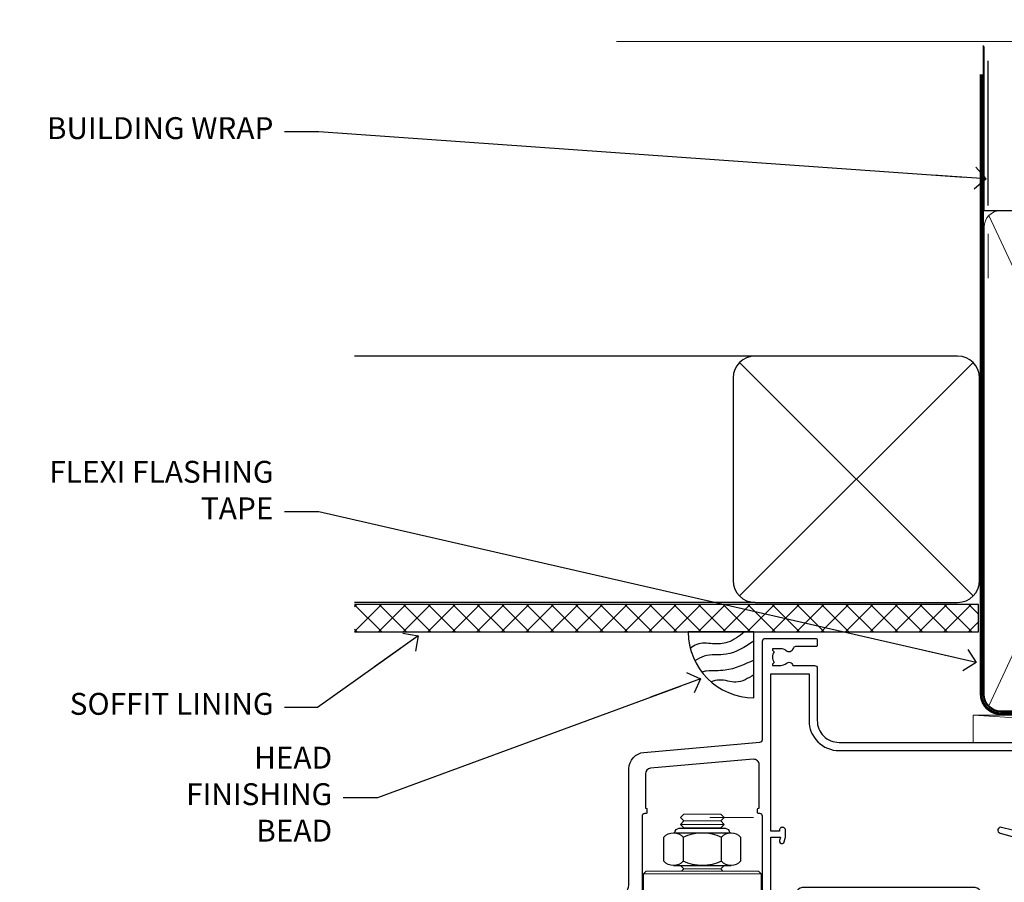
# Model space of a CAD drawing. Units: millimetres. Extents: x -33 to 182553, y -991 to 1143.
# Drawn here: x 4804 to 4984, y 985 to 1143 of the extents above; entities that cross this region are included whole.
import ezdxf
from ezdxf import colors
from ezdxf.entities.mleader import LeaderData, LeaderLine
from ezdxf.math import Vec2, Vec3

# ---------------------------------------------------------------- set-up
doc = ezdxf.new("R2010")
doc.units = ezdxf.units.MM
doc.linetypes.add('CENTER', pattern=[2, 1.25, -0.25, 0.25, -0.25])
doc.linetypes.add('Dashed', pattern=[564.4444465637206, 282.2222232818604, -282.2222232818602])
doc.layers.add('Aluminium Systems Ltd Joinery Detail', color=7, linetype='Continuous')
doc.layers.add('Aluminium Systems Ltd Notes', color=7, linetype='Continuous')
doc.styles.get("Standard").update_dxf_attribs({"font": 'arial.ttf'})

# ---------------------------------------------------------------- blocks, each defined once
blk = doc.blocks.new('_Open90')
at = {"color": 0, "linetype": 'ByBlock', "lineweight": -2}
for p, q in [((-0.5, 0.5), (0, 0)), ((0, 0), (-2.439666651745029, 0)), ((0, 0), (-0.5, -0.5))]:
    blk.add_line(p, q, dxfattribs=at)
blk = doc.blocks.new('Horizontal Profile Metal CC Soffit Head AL35')
h = blk.add_hatch()
h.set_pattern_fill('ANSI37', color=256)
h.set_pattern_definition([(45, (0.03626728954429836, -8.266495572621523), (-2.245064030267288, 2.245064030267288), []), (135, (0.03626728954429836, -8.266495572621523), (-2.245064030267288, -2.245064030267288), [])])
h.paths.add_polyline_path([(39.53798075615498, 2.443817961845866), (-74.46674002889688, 2.443817961845866), (-74.46674002889688, -2.556182038154134), (39.53798075615498, -2.556182038154134)])
for p, q in [((-1.287205750556723, 47.84814234616061), (-74.46674002889688, 47.84814234616061)), ((-4.115632875302916, 4.019715221414419), (38.54122137418947, 46.67656947090681)), ((38.54122137418946, 4.019715221414426), (-4.115632875302916, 46.67656947090681)), ((-1.287205750556723, 2.848142346160614), (-74.46674002889688, 2.848142346160614))]:
    blk.add_line(p, q)
blk.add_lwpolyline([(-5.287205750556723, 6.848142346160614, 0.414213562373095), (-1.287205750556723, 2.848142346160614), (35.71279424944328, 2.848142346160614, 0.414213562373095), (39.71279424944328, 6.848142346160614), (39.71279424944328, 43.84814234616061, 0.414213562373095), (35.71279424944328, 47.84814234616061), (-1.287205750556723, 47.84814234616061, 0.414213562373095), (-5.287205750556723, 43.84814234616061)], format="xyb", close=True)
blk.add_lwpolyline([(-74.46674002889688, -2.556182038154134), (39.53798075615498, -2.556182038154134), (39.53798075615498, 2.443817961845866), (-74.4667400288969, 2.443817961845866)])
at = {"layer": 'Aluminium Systems Ltd Joinery Detail'}
blk.add_line((41.31097714165026, 75.34690517341596), (41.31097714165026, 101.7504747742387), dxfattribs=at)
at = {"layer": 'Aluminium Systems Ltd Joinery Detail', "lineweight": 5}
blk.add_line((41.31097714164844, 62.10331724760681), (41.31097714164844, 70.20006582415544), dxfattribs=at)
blk = doc.blocks.new('Soffit Bead')
blk.add_lwpolyline([(0, -12), (0, 0), (-12, 0)])
blk.add_arc((0, 0), 12, 180, 270)
for points in [[(-1.752698155406733, 0), (-4.78175930300813, -1.867685612462083), (-7.585037737533639, -2.147847434211144), (-10.43144267686557, -2.255602179229754), (-11.62420584279062, -2.979570191222592)], [(0, -1.652435061540018), (-5.062087062184901, -4.065879061410669), (-9.094494902331007, -4.432244850941061), (-10.78713414310914, -5.257160543347709)], [(0, -5.124270169751981), (-5.234596452447477, -6.975253312190034), (-8.727912448022835, -7.14766081833659), (-9.478141574732035, -7.359676099484204), (-9.482641030421746, -7.363169878957706)], [(0, -7.807371565577341), (-3.297747559812706, -9.160306996407598), (-6.295307219849292, -8.773753832134389), (-7.847452039123027, -9.078408257708361)]]:
    blk.add_spline(points, degree=3)
blk = doc.blocks.new('NZ212')
at = {"color": 8}
for p, q in [((-3.500000000000561, 5.193747284970243), (-3.500000000000504, 0.8062527150308938)), ((3.499999999999496, 0.8062527150308938), (3.499999999999439, 5.193747284970243))]:
    blk.add_line(p, q, dxfattribs=at)
blk.add_lwpolyline([(3.499999999999325, 0.806252715030837, -0.2303579185802505), (-3.500000000000391, 0.8062527150308938, -0.4607158371604556), (-7.000000000000504, 0.8062527150299843), (-7.000000000000448, 5.193747284970527, -0.4607158371605248), (-3.500000000000391, 5.1937472849703, -0.2303579185802505), (3.499999999999496, 5.1937472849703, -0.460715837160475), (6.999999999999432, 5.193747284970243), (6.999999999999488, 0.8062527150307233, -0.4607158371604521)], format="xyb", close=True, dxfattribs=at)
for points in [[(-5.249999999999993, 6.000000000001137), (5.25, 6.000000000001137)], [(-5.249999999999993, 0), (5.25, 0)]]:
    blk.add_lwpolyline(points, dxfattribs=at)
blk.add_lwpolyline([(-4.999999999999993, 6.000000000001137, -0.4142135623730951), (-4.199999999999982, 6.800000000001091), (4.199999999999989, 6.800000000001091, -0.414213562373095), (5, 6.00000000000108)], format="xyb", dxfattribs=at)
blk = doc.blocks.new('F352-22119')
at = {"ltscale": 0.2, "flags": 128}
blk.add_lwpolyline([(70.69999960398638, 1.650000099022435, -0.9999999999999999), (71.59999959398704, 1.650000099022435), (71.59999959398704, 1.000000105023645), (73.09999957898765, 1.000000105023645), (73.09999957898765, 6.399964116176051), (71.60000361648747, 6.399964116176051), (71.60000361648883, 5.749964122175442, -0.9999999999999999), (70.70000362648864, 5.749964122175442), (70.70000362648682, 6.899964105675025, -0.414213562373095), (71.20000362648682, 7.399964105675025), (72.28462234180881, 7.399964105675423, 0.4231146226010176), (72.78439292466248, 7.915108890756272), (72.61469237659765, 13.5151449006214, 0.4053681750130666), (72.11492179374511, 14.00000011554013), (60.59999960404787, 14.00000011553922, -0.414213562373095), (60.09999960404787, 14.50000011553922), (60.09999960405059, 17.30000011489184, -0.4142135623766468), (60.39999960405441, 17.60000011489203), (60.99999960405114, 17.6000001148802, -0.4142135623668794), (61.29999960404677, 17.30000011488093), (61.29999960404496, 15.50000011555105), (65.79999973338602, 15.50000011554923), (65.7999997333842, 21.50000011553922, 0.414213562373095), (65.2999997333842, 22.00000011553922), (34.59999960398966, 22.00000011553945, 0.414213562373095), (34.29999960399039, 21.70000011553995), (34.29999960399039, 18.40000011554523), (33.89999960399985, 18.00000011553922), (34.29999960399039, 17.60000011553413), (34.29999960399039, 14.50000011553922, -0.414213562373095), (33.79999960399039, 14.00000011553922), (27.49999960398748, 14.00000011553922, -0.414213562373095), (26.99999960398748, 14.50000011553922), (26.99999957450166, 36.50002671990725, 0.4142135943829622), (26.4999995198574, 37.00002671990725), (26.29999904467297, 37.00002668702083, -0.4142136111228518), (26.09999901158483, 37.20002668722165), (26.09999901218873, 37.80002669069719, -0.4142135088270812), (26.29999897562595, 38.00002669069792), (26.39999901239173, 38.00002670897877), (26.39999902035822, 45.90869165123397, 0.4400105305912078), (25.31284327861397, 46.90488634941241), (6.512844403188481, 45.26009959257794, 0.3888787315630561), (5.600000145939362, 44.26390489549314), (5.600000139631106, 38.00002672992443), (5.700000176194976, 38.00002671144168, -0.414213508825749), (5.90000013943029, 37.80002671123995), (5.900000138829114, 37.20002670776441, -0.4142136111268476), (5.700000105538152, 37.00002670776459), (5.499999629649778, 37.00002674105482, 0.414213594383495), (4.999999574501658, 36.50002674155778), (4.999999552346367, 14.50000013340352, -0.4142135626671839), (4.499999551844326, 14.00000013340352), (0.4999995523463667, 14.00000013743167, -0.4142135626682494), (-4.476536332731484e-07, 14.50000013793553), (-4.439301619640901e-07, 18.19615255762048, -0.1316524978434623), (0.4019233462273633, 19.6961525602371), (2.198076337193847, 22.80718079152262, 0.1316524973312993), (2.600000125841348, 24.30718078850234), (2.600000146861589, 45.18023606950985, -0.3888787321424332), (5.338532921626779, 48.16882016404881), (26.54357745999698, 50.02402114921344, 0.388878731562036), (26.99999958862071, 50.52211849775605), (26.99999960363277, 68.50000016389342, -0.4142135473095657), (27.49999960363277, 69.00000013817836), (36.79999960363386, 69.00000013817836, -0.414213562373095), (36.99999960363387, 68.80000013817855), (36.99999960363641, 67.70000013817909, -0.4142135623744267), (36.79999960363568, 67.50000013817818), (33.05620280263031, 67.50000013817927, 0.3506406725287619), (32.56845286833096, 67.11000014541098, -0.5711882837191828), (31.33842301196034, 66.71456059581254, 0.1837465194529629), (30.32499960364987, 67.1000001562322), (28.79999960363205, 67.10000015624675), (28.79999960363205, 66.85462709378746), (29.15678182787781, 66.55525126101267, 0.3639702342660622), (29.15678182787758, 64.59474905146773), (28.79999960363205, 64.29537321869222), (28.79999960363205, 64.05000015624748), (30.32499960362986, 64.05000015624702, 0.1837465194585711), (31.33842301198956, 64.43543971669315, -0.5666580929866826), (32.56612557421204, 64.05000015624745), (36.49999960363277, 64.05000015624748, -0.414213562373095), (36.99999960363277, 63.55000015624748), (36.99999960363459, 54.00000011579206, 0.4142135623866807), (40.99999960362913, 50.00000011560107), (72.79981430836744, 50.00000011523363, -0.4142525072282426), (74.20000045827636, 48.60000012760904), (74.20000045827658, 46.90829050447357), (77.5485576376883, 44.97500011554413), (80.50779977224158, 44.97500011554413, 0.2151364099820835), (81.25751136607475, 45.31323540957117, -0.4177955218262732), (82.251919983589, 45.36910123903664, 0.1859457451061216), (83.27500000543444, 44.97500011555082), (84.80000000543589, 44.97500011554595), (84.80000000543589, 45.2203731779916), (84.44321778118831, 45.51974901076821, 0.3639702342658036), (84.443217781188, 47.48025122031089), (84.80000000543589, 47.77962705308639), (84.80000000543589, 48.02500011554568), (83.27500000543444, 48.02500011553158, 0.1859457451661195), (82.25191998331637, 47.63089899181512, -0.3996395437338625), (81.28733473453177, 47.65502536851882), (79.96662405621976, 48.97573604682813, -0.6681786379194925), (80.3908881249314, 50.00000011554037), (87.8000000081098, 50.00000011553922), (88.20000000810944, 49.60000011553959), (94.40000000811017, 49.60000011553959), (94.8000000081098, 50.00000011553922), (97.20000000810944, 50.00000011553922, -0.9999999999999999), (97.20000000810944, 48.8000001155385), (86.30000000350958, 48.8000001155385), (86.30000001327755, 29.40000011559525), (90.80000001352857, 29.40000011556205, -0.9999999999999999), (90.80000001352857, 28.40000011556137), (85.50000001360024, 28.4000001155616, -0.41421356221726), (85.10000001360066, 28.80000011534841), (85.10000001189621, 32.00000011660333, 0.4142135622172599), (83.10000001189621, 34.00000011553922), (76.19999960399366, 34.00000011553968, 0.4142135623729618), (74.19999960399343, 32.00000011554013), (74.19999960398638, 0.5000001155228517, -0.414213562373095), (73.69999960398638, 1.155228517291107e-07), (71.19999959898598, 1.155237612238125e-07, -0.414213562373095), (70.69999960398593, 0.5000001105233594)], format="xyb", close=True, dxfattribs=at)
blk.add_lwpolyline([(72.75213928023226, 32.60187984948747, 0.04323307637283182), (72.69999960181997, 32.00000012493885), (72.69999960181815, 18.00000012494704), (72.36736036173062, 15.92100487439288, -0.3684720233169294), (71.8736400457725, 15.50000012494704), (67.3000005790251, 15.50000012494885), (67.30000057902532, 21.70000012494094, 0.4142135623731689), (65.50000057902582, 23.50000012494067), (34.59999960181597, 23.50000012493976, 0.414213562373169), (32.79999960181669, 21.70000012493867), (32.80000047655778, 16.20000011553995), (31.2155025365588, 16.20000015299385), (30.98466203798651, 17.06150823143322, 0.9999998751574932), (30.11532998715268, 16.82857142114673), (30.28375506142913, 16.20000011553995), (28.4999996061066, 16.20000011553995), (28.49999960368007, 32.69999970628461), (30.28642260335403, 32.69999970627643), (30.11533005917279, 32.06147440741279, 1.000000000000035), (30.9846632327168, 31.82853700514008), (31.16592535206187, 32.50501562950278, 0.06554353839585222), (31.19999960368079, 32.76383496537775), (31.19999960366275, 33.95000015293382, 1.000000000007855), (30.09999960366406, 33.95000015292473), (30.09999960366406, 33.79999970627679), (28.49999960619755, 33.79999970627679), (28.49999960610842, 62.50000014300687), (35.49999955879832, 62.50000015606085), (35.4999996014609, 54.00000012526263, 0.4142135623866562), (40.99999960145362, 48.5000001250007), (72.70000044901974, 48.5000001249534), (72.70000044901792, 46.3886752716032, 0.2679491924314067), (73.00000044901893, 45.86906002933217), (77.00740335524063, 43.5553848826755, 0.1316524975869819), (77.3074033552399, 43.47500012494685), (84.80000000401708, 43.47500012494558), (84.80000000801522, 35.53270447235511, -0.529574829169906), (84.38947369236449, 35.25380676058118, 0.0946082725595243), (83.10000000972252, 35.50000012493885), (76.19999960399366, 35.50000011554013, 0.1605488166760498), (74.11891852067487, 34.81408993724965, -0.6157078746010799), (73.79999960182106, 34.97489506965994), (73.79999960182033, 35.45000012493958, 0.999999999999173), (72.69999960181906, 35.45000012493867), (72.69999960372263, 33.943311287451), (70.69235007486861, 34.48125935739219, 0.9999999999965911), (70.40764912525412, 33.41874094847636), (72.60688249976522, 32.82945814180741, -0.3883871701474825), (72.7521392805497, 32.60187984943217)], format="xyb", dxfattribs=at)
blk = doc.blocks.new('AL35 Bifold Door Head')
at = {"layer": 'Aluminium Systems Ltd Joinery Detail', "lineweight": 5}
for p, q in [((-278.0140331001994, 183.908876720976), (-286.0140331001994, 183.908876720976)), ((-278.6390331002012, 184.533876720976), (-285.3890331001976, 184.533876720976)), ((-272.6473826489855, 185.1588700368338), (-280.6473826489855, 185.1588700368338)), ((-278.6390331002031, 183.283876720976), (-285.3890331001994, 183.283876720976)), ((-271.2640331002012, 174.883876091837), (-292.7640331002012, 174.883876091837)), ((-278.6390331002031, 175.7838767209469), (-285.3890331001994, 175.7838767209469))]:
    blk.add_line(p, q, dxfattribs=at)
for points in [[(-285.4890337293373, 183.1838760918363), (-285.3890331001994, 183.283876720976), (-286.0140331001994, 183.908876720976), (-285.3890331001976, 184.533876720976), (-286.0140331001994, 185.1588767209832), (-285.3890331001994, 185.7838767209832), (-278.6390331002031, 185.7838767209832), (-278.0140331002012, 185.1588767209832), (-278.6390331002031, 184.533876720976), (-278.0140331002012, 183.908876720976), (-278.6390331002031, 183.283876720976), (-278.5390324710634, 183.1838760918363)], [(-285.9890324710841, 176.383876091837), (-285.3890331001994, 175.7838767209469), (-285.7890337293129, 175.383876091837)], [(-278.2390324710896, 175.383876091837), (-278.6390331002031, 175.7838767209469), (-278.0390337293165, 176.383876091837)]]:
    blk.add_lwpolyline(points, dxfattribs=at)
blk.add_lwpolyline([(-271.2640331002012, 174.883876091837), (-271.7640331002012, 175.383876091837), (-292.2640331002012, 175.383876091837), (-292.7640331002012, 174.883876091837), (-292.7640331002012, 156.883876091837), (-292.2640331002012, 156.383876091837), (-271.7640331002012, 156.383876091837), (-271.2640331002012, 156.883876091837)], close=True, dxfattribs=at)
at = {"layer": 'Aluminium Systems Ltd Joinery Detail'}
blk.add_blockref('F352-22119', (-298.0121648245922, 148.8838404346898), dxfattribs=at)
at = {"layer": 'Aluminium Systems Ltd Joinery Detail', "lineweight": 5, "extrusion": (0, 0, -1), "xscale": -1, "zscale": -1}
blk.add_blockref('NZ212', (282.0140331001994, 176.383876091837), dxfattribs=at)
blk = doc.blocks.new('Nail 75 JH')
at = {"linetype": 'CENTER'}
blk.add_line((0, 2.300118051928621), (0, -78.25849807356508), dxfattribs=at)
for p, q in [((1.5, -4.488319011024487), (-1.5, -4.488319011024458)), ((1.499999999999886, -5.730112436134704), (0.1255879953777708, -5.730112436134732)), ((1.499999999999886, -6.600592455787137), (0.1255879953777708, -6.600592455787137)), ((1.499999999999886, -7.471072475439541), (0.1255879953777708, -7.471072475439541)), ((1.499999999999886, -8.341552495091946), (0.1255879953778276, -8.341552495091946))]:
    blk.add_line(p, q)
blk.add_lwpolyline([(-1.5, -4.488319011024458, -0.2475267649991796), (-2.057234792368547, -0.3562033463117587, -0.331135080274166), (-1.578358480166685, 0), (1.578358480166685, 0, -0.331135080274166), (2.057234792368547, -0.3562033463117587, -0.2475267649991796), (1.499999999999886, -4.488319011024487), (1.5, -73.20877276569331, 0.1245641564323093), (0.2845258915276077, -75.96790802185205), (-0.2515467734666004, -75.96790802185205, 0.1012549879648114), (-1.5, -72.05351818931658)], format="xyb", close=True)
blk = doc.blocks.new('Horizontal Profile Metal CC AL35 Liner Hinged Door')
at = {"layer": 'Aluminium Systems Ltd Joinery Detail', "lineweight": 5}
h = blk.add_hatch(dxfattribs=at)
h.set_pattern_fill('HONEY', color=256, scale=0.2211125000000359, angle=360, style=0)
h.set_pattern_definition([(0, (-467.4951966491889, -268.0209684003905), (1.053048281250171, 0.6079775633750983), [0.7020321875001139, -1.404064375000228]), (120, (-467.4951966491889, -268.0209684003905), (-1.053048155438884, 0.6079777812866397), [0.7020321875001022, -1.404064375000204]), (59.99999999999994, (-467.4951966491889, -268.0209684003905), (1.258112869470804e-07, 1.215955344661738), [-1.404064375000228, 0.7020321875001139])])
edge = h.paths.add_edge_path()
edge.add_arc((52.83475623939194, 2.930632996623899), 2.5, 180.0000000000001, 360.00000000000006, ccw=False)
edge.add_arc((52.83475623939194, 2.930632996623899), 2.5, 0, 180.0000000000001, ccw=False)
h = blk.add_hatch(dxfattribs=at)
h.set_pattern_fill('NET', color=256, scale=0.4422249999999999, angle=225, style=0)
h.set_pattern_definition([(315, (-1834.954448102441, 4373.742029692468), (-0.9928234407849511, -0.9928234407849515), []), (225, (-1834.954448102441, 4373.742029692468), (-0.9928234407849515, 0.9928234407849511), [])])
edge = h.paths.add_edge_path()
edge.add_line((64.4345602203166, 5.493939559482897), (53.69162340053981, 5.500494018389873))
edge.add_arc((52.85522487365415, 3.035632060506032), 2.602903564714436, 283.05461229937526, 431.25644836746125, ccw=False)
edge.add_line((53.44316791590882, 0.5), (64.47917578509714, 0.5))
edge.add_arc((66.38332191296013, 3.014180606625814), 3.153866927914105, 128.1626499734255, 232.8610770962096, ccw=False)
h = blk.add_hatch(dxfattribs=at)
h.set_pattern_fill('WOOD-3', color=256, scale=97.5, angle=30, style=0, pattern_type=2)
h.set_pattern_definition([(4.763599999999841, (490.7248856092245, -7171.838047056802), (-330.0000283895876, -29.9997459798375), [3.612479999999951, -357.6353699999959]), (348.6901, (494.3248856092239, -7171.538047056801), (120.0000225669286, -29.9999289648483), [4.58912999999999, -148.3814699999997]), (314.9999999999999, (498.8248856092239, -7172.438047056798), (-3.306523113702664e-14, -30.00000928346856), [3.39411, -39.03228]), (313.1523999999999, (501.2248856092245, -7174.838047056802), (420.0000850164654, -449.9999261252569), [6.579509999999999, -651.37185]), (347.0054000000001, (505.7248856092245, -7179.638047056803), (-270.0000230324819, 59.99992732735074), [4.002509999999999, -396.2474099999998]), (360, (509.624885609225, -7180.538047056801), (29.99999999999997, -30.00000000000003), [7.5, -22.5]), (9.462299999999765, (517.124885609225, -7180.538047056801), (-150.0000232108592, -29.99994417607295), [3.649649999999993, -178.8332099999998]), (5.710599999999713, (490.7248856092245, -7179.938047056798), (-269.9999827048756, -30.00003943998845), [3.014969999999958, -298.4813099999965]), (360, (493.7248856092245, -7179.638047056803), (29.99999999999997, -30.00000000000003), [4.5, -25.5]), (331.6992, (498.2248856092245, -7179.638047056803), (329.9998535928922, -180.0002662262795), [4.429439999999992, -438.5152499999991]), (307.8749999999999, (502.124885609225, -7181.7380470568), (-120.0000559467582, 149.9999729816166), [6.841049999999986, -335.2115699999996]), (320.7106, (506.3248856092239, -7187.138047056803), (180.0000191874755, -149.9999889572949), [4.263809999999983, -422.1163199999984]), (353.6597999999999, (509.624885609225, -7189.838047056802), (239.9999820781927, -30.00004736879107), [5.43324, -266.22831]), (11.88869999999988, (515.0248856092228, -7190.438047056798), (-419.9999190314803, -90.00031605746501), [5.82494999999993, -576.669689999991]), (6.709799999999706, (490.7248856092245, -7189.2380470568), (270.0000299325391, 29.99981643732056), [5.135159999999994, -508.3820999999996]), (356.6335, (495.8248856092239, -7188.638047056803), (479.999979659061, -30.00032890063538), [5.10881999999993, -505.7727899999929]), (326.3098999999999, (500.9248856092234, -7188.938047056798), (-59.99998673313475, 30.00004003521583), [5.408339999999997, -102.75822]), (312.5103999999999, (505.4248856092234, -7191.938047056798), (299.9997215504041, -330.0002602161362), [4.883640000000001, -483.48096]), (345.0686, (508.7248856092245, -7195.538047056801), (330.0000160477658, -89.99990861934462), [4.657259999999938, -461.0679899999938]), (360, (513.2248856092244, -7196.7380470568), (29.99999999999997, -30.00000000000003), [3.6, -26.4]), (12.99459999999981, (516.8248856092239, -7196.7380470568), (270.0000230324819, 59.99992732735004), [4.002509999999988, -396.2474099999986]), (360, (500.0248856092228, -7166.7380470568), (29.99999999999997, -30.00000000000003), [0, -30]), (136.8475999999999, (504.2248856092245, -7171.2380470568), (449.9999261252561, -420.0000850164664), [6.579509999999987, -651.3718499999991]), (153.4348999999999, (499.4248856092234, -7196.7380470568), (-29.99997473822719, 30.00003928189145), [2.683289999999973, -64.39874999999914]), (171.8698999999998, (497.0248856092228, -7195.538047056801), (-179.9999932938336, 29.99998067446644), [4.242629999999988, -207.8893799999995]), (203.1985999999998, (492.8248856092239, -7194.938047056798), (-149.9999919200123, -60.00003975794547), [2.284739999999974, -226.1884499999973]), (333.4349, (504.2248856092245, -7171.2380470568), (29.9999747382272, -30.00003928189145), [3.354089999999999, -63.72794999999999]), (353.2901999999999, (507.2248856092245, -7172.7380470568), (-270.0000299325392, 29.99981643732125), [5.135160000000001, -508.3821000000002]), (10.12469999999981, (512.3248856092239, -7173.338047056802), (509.9999636894718, 90.00025765850859), [8.532869999999988, -844.7548799999987]), (10.30479999999971, (490.7248856092245, -7168.538047056801), (180.0000288254371, 29.99984626607953), [3.354089999999962, -332.0560799999968]), (344.4759, (494.0248856092228, -7167.938047056798), (-330.0000307388759, 89.99993332816857), [5.604449999999995, -554.8417799999994]), (317.1211, (499.4248856092234, -7169.438047056798), (-390.0000237882238, 359.9999925974296), [5.731499999999948, -567.4176899999934]), (325.3047999999999, (503.624885609225, -7173.338047056802), (299.9998277696255, -210.000258287834), [4.743419999999994, -469.5982199999992]), (350.5377, (507.5248856092228, -7176.038047056801), (150.0000232108592, -29.99994417607323), [5.474489999999999, -177.0084]), (6.581899999999838, (512.9248856092233, -7176.938047056798), (-510.0000431378999, -59.99960101098861), [7.851749999999991, -777.3233999999989]), (8.130099999999889, (490.7248856092245, -7176.038047056801), (-179.9999932938336, -29.99998067446629), [4.242629999999994, -207.8893799999996]), (348.6901, (494.9248856092234, -7175.438047056798), (120.0000225669286, -29.9999289648483), [4.58912999999999, -148.3814699999997]), (317.4895999999999, (499.4248856092234, -7176.338047056802), (-330.0002602161357, 299.9997215504046), [4.88364, -483.4809599999999]), (314.9999999999999, (503.0248856092228, -7179.638047056803), (-3.306523113702664e-14, -30.00000928346856), [5.51544, -36.91098]), (342.646, (506.9248856092234, -7183.538047056801), (-390.0000605729049, 119.999835067774), [5.028929999999935, -497.8627199999934]), (3.366499999999665, (511.7248856092245, -7185.038047056801), (-479.999979659061, -30.00032890063396), [5.108819999999988, -505.7727899999987]), (17.10269999999988, (516.8248856092239, -7184.7380470568), (300.0000519287099, 89.99986480290859), [4.080449999999997, -403.9636799999997]), (8.746199999999785, (490.7248856092245, -7183.538047056801), (209.9999800906905, 30.00012591172568), [3.945869999999959, -390.6425099999947]), (345.0686, (494.624885609225, -7182.938047056798), (330.0000160477658, -89.99990861934462), [4.657259999999938, -461.0679899999938]), (327.9946, (499.124885609225, -7184.138047056803), (-149.9999683436264, 90.000033161331), [5.66039999999999, -277.3590599999995]), (310.1009, (503.9248856092234, -7187.138047056803), (-329.9999417935546, 390.0000578863894), [7.451849999999999, -737.7326999999999]), (344.0546, (508.7248856092245, -7192.838047056802), (-120.0000037995646, 29.99999667889151), [4.368060000000001, -214.03524]), (6.008999999999807, (512.9248856092233, -7194.038047056801), (299.9999925271812, 29.99997952445504), [5.731499999999953, -567.4176899999941]), (23.19859999999978, (518.624885609225, -7193.438047056798), (149.9999919200123, 60.00003975794549), [2.284739999999997, -226.1884499999996]), (9.462299999999765, (490.7248856092245, -7192.538047056801), (-150.0000232108592, -29.99994417607295), [3.649649999999993, -178.8332099999998]), (349.9919999999998, (494.3248856092239, -7191.938047056798), (329.9999866372434, -60.00010416469986), [5.178809999999979, -512.7014999999974]), (322.5946, (499.4248856092234, -7192.838047056802), (389.9997739494009, -300.000298578452), [6.42026999999999, -635.6077499999994]), (330.9453999999999, (504.5248856092228, -7166.7380470568), (210.0000115370904, -120.0000008159787), [3.08868, -305.78022]), (349.2156999999999, (507.2248856092245, -7168.2380470568), (-479.999985110828, 90.00001649037998), [6.41327999999999, -634.9134899999992]), (7.124999999999709, (513.5248856092228, -7169.438047056798), (-210.0000113953586, -29.99994845681877), [7.256039999999998, -234.6117])])
h.paths.add_polyline_path([(88.78572596992944, -18.01406915317239), (86.90638799909175, -19.78105676352425), (-3.481624979962362, -19.78105676284395), (-3.481383147439828, -0.7000068979377829), (66.14244846488782, -0.700006898618085), (67.53004492248328, -7.55419871254162), (78.41100974732217, -7.573135174357958), (78.41100974732217, -0.700006898618085), (88.34838450015195, -0.700006898618085), (88.78572596992763, -1.116400338118183)])
blk.add_line((-3.531484789309161, -0.9632989920974069, -1.000000000000014), (-3.531484789309161, -0.7000068979632488, -1.000000000000014))
blk.add_line((-24.29562078165509, 5.500494018389873), (49.63578624789989, 0.5), dxfattribs=at)
for points in [[(-24.29562078165509, 5.500494018389873), (49.6357862478917, 5.500494018389873), (49.63578624789989, 0.5), (-24.29562078165964, 0.5)], [(88.34838450015195, -0.700006898618085), (78.41100974732217, -0.700006898618085), (78.41100974732217, -7.573135174357958), (67.53383221484637, -7.573135174357958), (66.14244846488782, -0.700006898618085), (-3.481383147439828, -0.7000068979377829), (-3.481624979962362, -19.78105676284395), (86.90638799909175, -19.78105676352425), (88.78572596992944, -18.01406915317239), (88.78572596992763, -1.116400338118183)]]:
    blk.add_lwpolyline(points, close=True, dxfattribs=at)
blk.add_lwpolyline([(53.41781729646209, 5.505638252505378), (64.4345602203166, 5.493939559482897, 0.4915106188759529), (64.47917578509714, 0.5), (53.44316791590882, 0.5, 0.8101017670941715)], format="xyb", close=True, dxfattribs=at)
at = {"layer": 'Aluminium Systems Ltd Joinery Detail', "lineweight": 5, "ltscale": 0.12}
blk.add_circle((52.83475623939194, 2.930632996623899), 2.5, dxfattribs=at)
at = {"layer": 'Aluminium Systems Ltd Joinery Detail', "xscale": -0.9999999999999997, "rotation": 173.2316767257846}
blk.add_blockref('Nail 75 JH', (19.60949021122133, -19.78999985967312), dxfattribs=at)
at = {"layer": 'Aluminium Systems Ltd Joinery Detail', "rotation": 186.7683232742154}
blk.add_blockref('Nail 75 JH', (45.22406086988121, -19.78999985967312), dxfattribs=at)
blk = doc.blocks.new('90mm Framing Head CC')
at = {"layer": 'Aluminium Systems Ltd Joinery Detail'}
h = blk.add_hatch(dxfattribs=at)
h.set_pattern_fill('AR-SAND', color=0, scale=0.15)
h.set_pattern_definition([(37.50000000000001, (61.66049999999956, 88.74500000000046), (-0.2400046943976069, 7.341198559940135), [0, -5.791200000000001, 0, -6.476999999999999, 0, -6.191249999999999]), (7.499999999999991, (61.66049999999956, 88.74500000000046), (6.74284924707004, 10.75237650852531), [0, -3.124199999999989, 0, -5.219699999999978, 0, -2.000249999999989]), (327.5, (56.97419999999948, 88.74500000000046), (11.86488555362187, 0.02155777017818536), [0, -1.905, 0, -6.858, 0, -8.9535]), (317.5, (56.97419999999948, 88.74500000000046), (11.45334678708446, 3.343939848858243), [0, -0.9524999999999999, 0, -4.495799999999999, 0, -5.1435])])
h.paths.add_polyline_path([(180.6136284965058, 88.77083214757897), (171.1136391138482, 88.77083214757897), (171.1136391138488, -47.32775725855242), (180.6136284965063, -47.32775725855242)])
at = {"layer": 'Aluminium Systems Ltd Joinery Detail', "color": 0}
for p, q in [((168.8134264280377, 57.89869373908152), (168.8134264280376, 88.77083214757897)), ((79.90872482396975, 57.89869373908152), (168.8134264280374, 57.89869373908152))]:
    blk.add_line(p, q, dxfattribs=at)
at = {"layer": 'Aluminium Systems Ltd Joinery Detail', "color": 0, "linetype": 'Dashed'}
blk.add_line((79.90702482397342, 57.89869373908152), (79.9070248239733, 87.85823313036201), dxfattribs=at)
at = {"layer": 'Aluminium Systems Ltd Joinery Detail', "color": 0, "lineweight": 5}
for p, q in [((80.79699455334861, -32.57602347560749), (122.244289406273, 57.10360253296733)), ((80.79699455334861, 57.00872400970513), (122.3435558966332, -32.5760234756093)), ((124.1251953553808, -32.57602347560749), (167.9234566986624, 57.00872400970741)), ((124.156780866489, 56.83465201547335), (167.9234566986624, -32.57602347560749))]:
    blk.add_line(p, q, dxfattribs=at)
at = {"layer": 'Aluminium Systems Ltd Joinery Detail', "color": 0, "linetype": 'Continuous', "lineweight": 5, "ltscale": 0.12}
blk.add_lwpolyline([(182.9879480272294, 88.77083214757897), (90.07936763175945, 88.77083214757897), (89.17565722327396, 85.33692842854236), (87.90906395990584, 92.75495333630408), (86.87170076539456, 88.77083214757897), (12.7762905931898, 88.77083214757897)], dxfattribs=at)
at = {"layer": 'Aluminium Systems Ltd Joinery Detail', "color": 0, "linetype": 'Dashed', "lineweight": 5, "ltscale": 0.01, "const_width": 0.25, "elevation": 0.25}
blk.add_lwpolyline([(79.76741611105064, 88.09570524321919), (79.76838801660631, -30.42770456154437, 0.4175702237706115), (82.91930208207407, -33.61188268707599), (165.3356062361571, -33.6039375219865, 0.8591327104487766), (165.4728671864981, -33.94403179512517, 0.00905533045714731)], format="xyb", dxfattribs=at)
at = {"layer": 'Aluminium Systems Ltd Joinery Detail', "color": 0, "lineweight": 5, "elevation": 1.000000000000014}
blk.add_lwpolyline([(171.1136391138482, 88.77083214757897), (171.1136391138488, -47.32775725855242), (180.6136284965063, -47.32775725855242), (180.6136284965058, 88.77083214757897)], dxfattribs=at)
at = {"layer": 'Aluminium Systems Ltd Joinery Detail', "color": 0, "linetype": 'CENTER', "lineweight": 5, "ltscale": 3, "const_width": 0.5, "elevation": 0.5}
blk.add_lwpolyline([(79.36830193081079, 82.75883188046976), (79.36883064616336, -30.42744648484802, 0.4209157528546889), (82.93271877258235, -33.99656746675862), (165.7748797079018, -33.99656746675862)], format="xyb", dxfattribs=at)
at = {"layer": 'Aluminium Systems Ltd Joinery Detail', "color": 0, "lineweight": 5}
blk.add_lwpolyline([(79.90702482397336, -28.31915385572245), (79.90702482397336, 54.86014701894567, -0.4142135623730941), (82.9455715441083, 57.89869373908152), (120.1949789058728, 57.89869373908152, -0.4142135623730958), (123.2335256260087, 54.86014701894567), (123.2335256260087, -28.31915385572245), (123.2335256260082, -30.42744648484802, -0.4142135623730958), (120.1949789058728, -33.46599320498387), (82.9455715441083, -33.46599320498387, -0.4142135623730941), (79.9070248239729, -30.42744648484802)], format="xyb", close=True, dxfattribs=at)
for points in [[(168.8134264280378, -28.5274391957231), (168.8134264280377, 54.86014701894703, 0.4142135623732923), (165.774879707902, 57.89869373908152), (126.2737723461404, 57.89869373908152, 0.3681854241386793), (123.2352256260055, 54.65186167894592), (123.2352256260055, -28.5274391957231)], [(168.8134264280378, 52.7518543898201), (168.8134264280378, -30.42744648484802, -0.4142135623730958), (165.7748797079024, -33.46599320498387), (126.2737723461409, -33.46599320498387, -0.4142135623730941), (123.2352256260055, -30.42744648484802), (123.2352256260055, 52.75185438982101)]]:
    blk.add_lwpolyline(points, format="xyb", dxfattribs=at)
blk = doc.blocks.new('Fibre Cement Weatherboard CC Soffit Head Text AL35')
at = {"layer": 'Aluminium Systems Ltd Notes', "color": 3, "lineweight": 5, "ltscale": 0.12}
ml = blk.add_multileader_mtext('Standard', dxfattribs=at)
ml.set_content('BUILDING WRAP', color=3)
ml.set_leader_properties(color=8)
ml.set_arrow_properties(name='OPEN90')
ml.build(insert=Vec2(0, 0))
ml.multileader.update_dxf_attribs({"text_left_attachment_type": 2, "text_right_attachment_type": 2})
ctx = ml.context
ctx.base_point, ctx.plane_origin = Vec3(-135.3369662736905, 88.81561386245085), Vec3(33.31891038061167, 48.29875799868569)
ctx.left_attachment, ctx.right_attachment, ctx.text_align_type = 2, 2, 2
notes = []
notes.append((ctx, [(0, (1, 1, 0), (-80.98823447462019, 88.81561386245085), (-1, 0), 6.291433026901132, [(0, [(40.89458370215016, 80.21162235685188)], 0, [])])]))
ctx.mtext.insert, ctx.mtext.width, ctx.mtext.alignment, ctx.mtext.line_spacing_style, ctx.mtext.flow_direction = Vec3(-89.27966750152132, 91.48228052911509), 46.35746150935847, 3, 2, 5
ml = blk.add_multileader_mtext('Standard', dxfattribs=at)
ml.set_content('FLEXI FLASHING TAPE', color=3)
ml.set_leader_properties(color=8)
ml.set_arrow_properties(name='OPEN90')
ml.build(insert=Vec2(0, 0))
ml.multileader.update_dxf_attribs({"text_left_attachment_type": 2, "text_right_attachment_type": 2})
ctx = ml.context
ctx.base_point, ctx.plane_origin = Vec3(-118.4174574060234, 19.36983027179303), Vec3(-27.37123240583423, -89.97596158091801)
ctx.left_attachment, ctx.right_attachment, ctx.text_align_type = 2, 2, 2
notes.append((ctx, [(0, (1, 1, 0), (-80.98823447462019, 19.36983027179303), (-1, 0), 6.291433026901132, [(0, [(39.06836258617477, -8.129912945429169)], 0, [])])]))
ctx.mtext.insert, ctx.mtext.width, ctx.mtext.alignment, ctx.mtext.line_spacing_style, ctx.mtext.flow_direction = Vec3(-89.27966750152154, 28.70316360512516), 41.67696359775891, 3, 2, 5
ml = blk.add_multileader_mtext('Standard', dxfattribs=at)
ml.set_content('SOFFIT LINING', color=3)
ml.set_leader_properties(color=8)
ml.set_arrow_properties(name='OPEN90')
ml.build(insert=Vec2(0, 0))
ml.multileader.update_dxf_attribs({"text_left_attachment_type": 2, "text_right_attachment_type": 2})
ctx = ml.context
ctx.base_point, ctx.plane_origin = Vec3(-130.7285078835131, -16.35049684972), Vec3(-31.54779345579709, -94.20801777704037)
ctx.left_attachment, ctx.right_attachment, ctx.text_align_type = 2, 2, 2
notes.append((ctx, [(0, (1, 1, 0), (-81.26009901517341, -16.35049684972), (-1, 0), 6.019568486347907, [(0, [(-62.83543482834466, -3.271597434779324)], 0, [])])]))
ctx.mtext.insert, ctx.mtext.width, ctx.mtext.alignment, ctx.mtext.line_spacing_style, ctx.mtext.flow_direction = Vec3(-89.27966750152132, -13.68383018305394), 41.67696359775891, 3, 2, 5
for ctx, leaders in notes:
    for number, flags, end, landing, length, lines in leaders:
        leader = LeaderData()
        leader.index, (leader.has_last_leader_line, leader.has_dogleg_vector, leader.attachment_direction) = number, flags
        leader.last_leader_point, leader.dogleg_vector, leader.dogleg_length = Vec3(end), Vec3(landing), length
        for number, points, colour, breaks in lines:
            line = LeaderLine()
            line.index, line.vertices, line.color, line.breaks = number, Vec3.list(points), colors.encode_raw_color(colour), breaks
            leader.lines.append(line)
        ctx.leaders.append(leader)
blk = doc.blocks.new('Horizontal Profile Metal CC Soffit Head Text AL35')
at = {"layer": 'Aluminium Systems Ltd Notes'}
blk.add_blockref('Fibre Cement Weatherboard CC Soffit Head Text AL35', (0, 0), dxfattribs=at)

msp = doc.modelspace()

# ---------------------------------------------------------------- block references
at = {"layer": 'Aluminium Systems Ltd Joinery Detail', "color": 0, "linetype": 'Dashed'}
msp.add_blockref('90mm Framing Head CC', (4899.999999999997, 1049.999977675354), dxfattribs=at)
at = {"layer": 'Aluminium Systems Ltd Joinery Detail'}
for name, p in [('Horizontal Profile Metal CC Soffit Head AL35', (4939.359529226195, 1033.464365258231)), ('Horizontal Profile Metal CC AL35 Liner Hinged Door', (5002.204318749175, 1010.245355591156, 1.000000000000014)), ('AL35 Bifold Door Head', (5210.434979504556, 811.8613427150558, 2.000069784621374))]:
    msp.add_blockref(name, p, dxfattribs=at)
at = {"layer": 'Aluminium Systems Ltd Joinery Detail', "color": 0}
msp.add_blockref('Soffit Bead', (4937.865178432227, 1030.908183220079), dxfattribs=at)
at = {"layer": 'Aluminium Systems Ltd Notes'}
msp.add_blockref('Horizontal Profile Metal CC Soffit Head Text AL35', (4939.359529226195, 1033.464365258231), dxfattribs=at)

# ---------------------------------------------------------------- leaders
at = {"layer": 'Aluminium Systems Ltd Notes', "color": 3, "lineweight": 5, "ltscale": 0.12}
ml = msp.add_multileader_mtext('Standard', dxfattribs=at)
ml.set_content('HEAD FINISHING BEAD', color=3)
ml.set_leader_properties(color=8)
ml.set_arrow_properties(name='OPEN90')
ml.build(insert=Vec2(0, 0))
ml.multileader.update_dxf_attribs({"text_left_attachment_type": 2, "text_right_attachment_type": 2})
ctx = ml.context
ctx.base_point, ctx.plane_origin = Vec3(4831.359136474362, 1000.614631495235), Vec3(4941.338264339846, 922.7571105679162)
ctx.left_attachment, ctx.right_attachment, ctx.text_align_type = 2, 2, 2
notes = []
notes.append((ctx, [(0, (1, 1, 0), (4869.093952857334, 1000.614631495235), (-1, 0), 6.291433026901132, [(0, [(4928.123059682709, 1022.346095051573)], 0, [])])]))
ctx.mtext.insert, ctx.mtext.width, ctx.mtext.alignment, ctx.mtext.line_spacing_style, ctx.mtext.flow_direction = Vec3(4860.802519830434, 1009.947964828571), 41.67696359775891, 3, 2, 5
for ctx, leaders in notes:
    for number, flags, end, landing, length, lines in leaders:
        leader = LeaderData()
        leader.index, (leader.has_last_leader_line, leader.has_dogleg_vector, leader.attachment_direction) = number, flags
        leader.last_leader_point, leader.dogleg_vector, leader.dogleg_length = Vec3(end), Vec3(landing), length
        for number, points, colour, breaks in lines:
            line = LeaderLine()
            line.index, line.vertices, line.color, line.breaks = number, Vec3.list(points), colors.encode_raw_color(colour), breaks
            leader.lines.append(line)
        ctx.leaders.append(leader)

doc.saveas('drawing.dxf')
